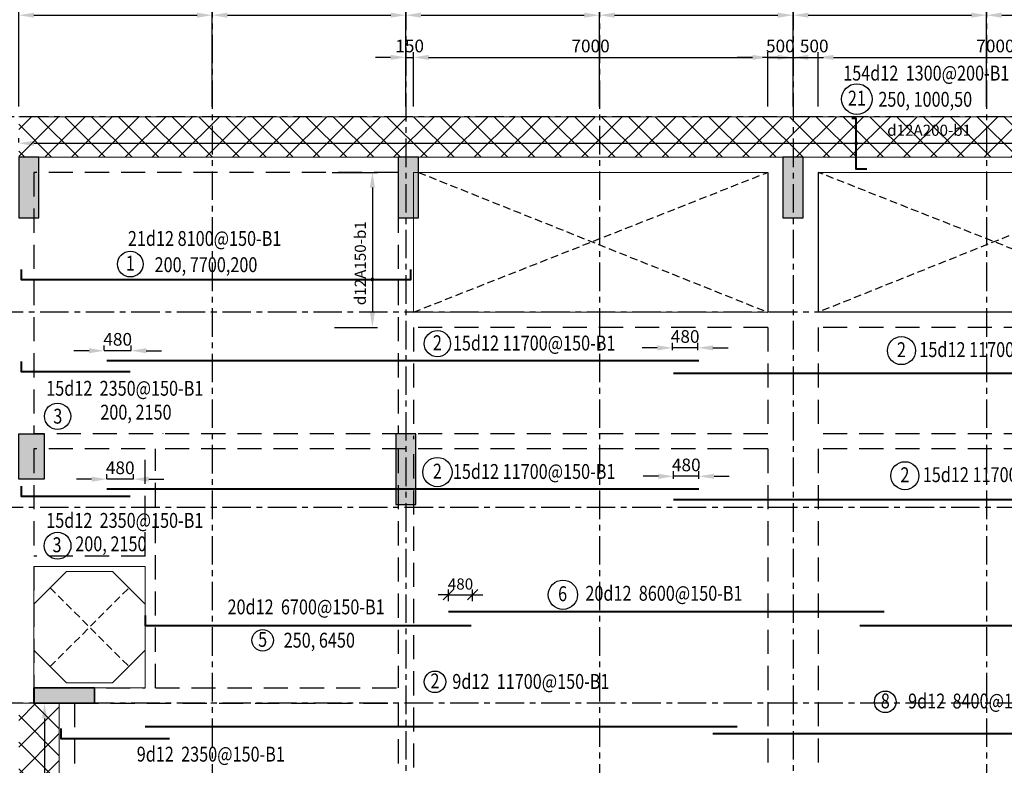
# Model space of a CAD drawing. Units: millimetres. Extents: x 247850 to 629693, y 276034 to 617491.
# Drawn here: x 501562 to 521017, y 585671 to 600393 of the extents above; entities that cross this region are included whole.
import ezdxf
from ezdxf.enums import TextEntityAlignment as Align
from ezdxf.xclip import XClip

# ---------------------------------------------------------------- set-up
doc = ezdxf.new("R2010")
doc.units = ezdxf.units.MM
doc.header["$LTSCALE"] = 3
doc.header["$MEASUREMENT"] = 0
doc.header["$XCLIPFRAME"] = 0
for name, pattern in [('CENTER', [2, 1.25, -0.25, 0.25, -0.25]), ('Core_second floor$0$DASHED', [0.75, 0.5, -0.25]), ('HIDDEN', [9.525, 6.35, -3.175])]:
    doc.linetypes.add(name, pattern=pattern)
for name, color, linetype in [('1', 7, 'Continuous'), ('Col', 2, 'Continuous'), ('Grid', 8, 'CENTER')]:
    doc.layers.add(name, color=color, linetype=linetype)
for name, color, linetype, lineweight in [('DBAO', 4, 'Continuous', 30), ('KB-BEAM', 4, 'Continuous', 20), ('KB-LONGITUDINALBAR1', 6, 'Continuous', 40), ('LB-H', 4, 'HIDDEN', 25), ('LDIM ON', 8, 'Continuous', 15), ('LDIM OUT', 8, 'Continuous', 15), ('LDIMON', 8, 'Continuous', 15)]:
    doc.layers.add(name, color=color, linetype=linetype, lineweight=lineweight)
doc.styles.add('KB TDE M', font='arial_0.ttf', dxfattribs={"width": 0.8})
doc.styles.add('ROMANS', font='vnsimli.shx', dxfattribs={"width": 0.8})
doc.dimstyles.new('TL 100 IN', dxfattribs={"dimscale": 0, "dimtxt": 220, "dimasz": 200, "dimexe": 100, "dimexo": 200, "dimgap": 100, "dimtad": 1, "dimdec": 0, "dimdsep": 46, "dimtxsty": 'ROMANS', "dimblk": 'OBLIQUE', "dimcen": 200, "dimdle": 100, "dimclrd": 256, "dimclre": 256, "dimclrt": 4, "dimaunit": 1, "dimadec": 0, "dimazin": 0, "dimtfac": 1, "dimtdec": 0, "dimtix": 1, "dimtmove": 2, "dimatfit": 3, "dimldrblk": 'OPEN30', "dimfxl": 1, "dimtolj": 1, "dimtzin": 0, "dimarcsym": 0})
doc.dimstyles.new('TL 100 ON', dxfattribs={"dimscale": 0, "dimtxt": 250, "dimasz": 300, "dimexe": 100, "dimexo": 200, "dimgap": 100, "dimtad": 1, "dimdec": 0, "dimdsep": 46, "dimtxsty": 'ROMANS', "dimcen": 0, "dimdle": 100, "dimclrd": 256, "dimclre": 256, "dimclrt": 4, "dimaunit": 1, "dimadec": 0, "dimazin": 0, "dimtfac": 1, "dimtdec": 0, "dimtix": 1, "dimtmove": 2, "dimatfit": 3, "dimfxl": 1, "dimtolj": 1, "dimtzin": 0, "dimarcsym": 0})

# ---------------------------------------------------------------- blocks, each defined once
blk = doc.blocks.new('*D30')
at = {"layer": 'Defpoints', "color": 0, "lineweight": -3, "transparency": 16777216}
for p in [(3825, 2004), (0, 0), (3825, 0)]:
    blk.add_point(p, dxfattribs=at)
at = {"layer": 'LDIMON', "lineweight": -2, "transparency": 16777216}
for p, q in [((0, 200), (0, 2104)), ((300, 2004), (3525, 2004)), ((3825, 200), (3825, 2104))]:
    blk.add_line(p, q, dxfattribs=at)
at = {"layer": 'LDIMON', "lineweight": -3, "transparency": 16777216}
for points in [[(300, 2054), (300, 1954), (0, 2004)], [(3525, 2054), (3525, 1954), (3825, 2004)]]:
    blk.add_solid(points, dxfattribs=at)
at = {"layer": 'LDIMON', "color": 4, "lineweight": -3, "transparency": 16777216, "insert": (1913, 2229), "char_height": 250, "attachment_point": 5, "style": 'ROMANS'}
blk.add_mtext('\\A1;3825', dxfattribs=at)
blk = doc.blocks.new('*D31')
at = {"layer": 'Defpoints', "color": 0, "lineweight": -3, "transparency": 16777216}
for p in [(7650, 2004), (3825, 0), (7650, 0)]:
    blk.add_point(p, dxfattribs=at)
at = {"layer": 'LDIMON', "lineweight": -2, "transparency": 16777216}
for p, q in [((3825, 200), (3825, 2104)), ((4125, 2004), (7350, 2004)), ((7650, 200), (7650, 2104))]:
    blk.add_line(p, q, dxfattribs=at)
at = {"layer": 'LDIMON', "lineweight": -3, "transparency": 16777216}
for points in [[(4125, 2054), (4125, 1954), (3825, 2004)], [(7350, 2054), (7350, 1954), (7650, 2004)]]:
    blk.add_solid(points, dxfattribs=at)
at = {"layer": 'LDIMON', "color": 4, "lineweight": -3, "transparency": 16777216, "insert": (5738, 2229), "char_height": 250, "attachment_point": 5, "style": 'ROMANS'}
blk.add_mtext('\\A1;3825', dxfattribs=at)
blk = doc.blocks.new('*D32')
at = {"layer": 'Defpoints', "color": 0, "lineweight": -3, "transparency": 16777216}
for p in [(11475, 2004), (7650, 0), (11475, 0)]:
    blk.add_point(p, dxfattribs=at)
at = {"layer": 'LDIMON', "lineweight": -2, "transparency": 16777216}
for p, q in [((7650, 200), (7650, 2104)), ((7950, 2004), (11175, 2004)), ((11475, 200), (11475, 2104))]:
    blk.add_line(p, q, dxfattribs=at)
at = {"layer": 'LDIMON', "lineweight": -3, "transparency": 16777216}
for points in [[(7950, 2054), (7950, 1954), (7650, 2004)], [(11175, 2054), (11175, 1954), (11475, 2004)]]:
    blk.add_solid(points, dxfattribs=at)
at = {"layer": 'LDIMON', "color": 4, "lineweight": -3, "transparency": 16777216, "insert": (9563, 2229), "char_height": 250, "attachment_point": 5, "style": 'ROMANS'}
blk.add_mtext('\\A1;3825', dxfattribs=at)
blk = doc.blocks.new('*D33')
at = {"layer": 'Defpoints', "color": 0, "lineweight": -3, "transparency": 16777216}
for p in [(15300, 2004), (11475, 0), (15300, 0)]:
    blk.add_point(p, dxfattribs=at)
at = {"layer": 'LDIMON', "lineweight": -2, "transparency": 16777216}
for p, q in [((11475, 200), (11475, 2104)), ((11775, 2004), (15000, 2004)), ((15300, 200), (15300, 2104))]:
    blk.add_line(p, q, dxfattribs=at)
at = {"layer": 'LDIMON', "lineweight": -3, "transparency": 16777216}
for points in [[(11775, 2054), (11775, 1954), (11475, 2004)], [(15000, 2054), (15000, 1954), (15300, 2004)]]:
    blk.add_solid(points, dxfattribs=at)
at = {"layer": 'LDIMON', "color": 4, "lineweight": -3, "transparency": 16777216, "insert": (13388, 2229), "char_height": 250, "attachment_point": 5, "style": 'ROMANS'}
blk.add_mtext('\\A1;3825', dxfattribs=at)
blk = doc.blocks.new('*D34')
at = {"layer": 'Defpoints', "color": 0, "lineweight": -3, "transparency": 16777216}
for p in [(19125, 2004), (15300, 0), (19125, 0)]:
    blk.add_point(p, dxfattribs=at)
at = {"layer": 'LDIMON', "lineweight": -2, "transparency": 16777216}
for p, q in [((15300, 200), (15300, 2104)), ((15600, 2004), (18825, 2004)), ((19125, 200), (19125, 2104))]:
    blk.add_line(p, q, dxfattribs=at)
at = {"layer": 'LDIMON', "lineweight": -3, "transparency": 16777216}
for points in [[(15600, 2054), (15600, 1954), (15300, 2004)], [(18825, 2054), (18825, 1954), (19125, 2004)]]:
    blk.add_solid(points, dxfattribs=at)
at = {"layer": 'LDIMON', "color": 4, "lineweight": -3, "transparency": 16777216, "insert": (17213, 2229), "char_height": 250, "attachment_point": 5, "style": 'ROMANS'}
blk.add_mtext('\\A1;3825', dxfattribs=at)
blk = doc.blocks.new('*D35')
at = {"layer": 'Defpoints', "color": 0, "lineweight": -3, "transparency": 16777216}
for p in [(22950, 2004), (19125, 0), (22950, 0)]:
    blk.add_point(p, dxfattribs=at)
at = {"layer": 'LDIMON', "lineweight": -2, "transparency": 16777216}
for p, q in [((19125, 200), (19125, 2104)), ((19425, 2004), (22650, 2004)), ((22950, 200), (22950, 2104))]:
    blk.add_line(p, q, dxfattribs=at)
at = {"layer": 'LDIMON', "lineweight": -3, "transparency": 16777216}
for points in [[(19425, 2054), (19425, 1954), (19125, 2004)], [(22650, 2054), (22650, 1954), (22950, 2004)]]:
    blk.add_solid(points, dxfattribs=at)
at = {"layer": 'LDIMON', "color": 4, "lineweight": -3, "transparency": 16777216, "insert": (21038, 2229), "char_height": 250, "attachment_point": 5, "style": 'ROMANS'}
blk.add_mtext('\\A1;3825', dxfattribs=at)
blk = doc.blocks.new('mb dam san lau 18')
at = {"layer": 'LDIM ON', "lineweight": -3}
h = blk.add_hatch(dxfattribs=at)
h.set_pattern_fill('ANSI37', color=8, scale=3000, style=0)
h.set_pattern_definition([(45, (-36160.9, -4179.37), (-265.165, 265.165), []), (135, (-36160.9, -4179.37), (-265.165, -265.165), [])])
h.paths.add_polyline_path([(0, 36040), (-300, 36040), (-300, 35240), (-300, 35240), (-300, 35239), (0, 35239)])
h.paths.add_polyline_path([(-30299, 36040), (-30600, 36040), (-30600, 35239), (-30600, 35239), (-30600, 35239), (-30300, 35239)])
h.paths.add_polyline_path([(-30299, 36040), (-30300, 35239), (-300, 35239), (-300, 36040)])
h = blk.add_hatch(dxfattribs=at)
h.set_pattern_fill('ANSI37', color=8, scale=3000, style=0)
h.set_pattern_definition([(45, (-36160.9, -4179.1), (-265.165, 265.165), []), (135, (-36160.9, -4179.1), (-265.165, -265.165), [])])
h.paths.add_polyline_path([(-30600, 9020), (-29799, 9020), (-29799, 24460), (-30600, 24460)])
at = {"layer": 'Grid', "linetype": 'Core_second floor$0$DASHED', "lineweight": -3, "ltscale": 100}
for p, q in [((-22800, 32180), (-15800, 34940)), ((-22700, 34940), (-15800, 32180)), ((-7800, 32180), (-14800, 34940)), ((-7900, 34940), (-14800, 32180)), ((-29978, 25182), (-28422, 26738)), ((-29978, 26738), (-28422, 25182))]:
    blk.add_line(p, q, dxfattribs=at)
at = {"layer": 'KB-BEAM', "linetype": 'Continuous', "ltscale": 300}
for p, q in [((-30600, 36040), (-30299, 36040)), ((-30299, 36040), (-150, 36040)), ((0, 35240), (-30600, 35240)), ((-23100, 35240), (-23100, 35240)), ((-22800, 35240), (-22800, 35240)), ((-15450, 35240), (-15450, 35240)), ((-15150, 35240), (-15150, 35240)), ((-28100, 27160), (-30300, 27160)), ((-30300, 27160), (-30300, 24760)), ((-28100, 24760), (-28100, 27160)), ((-30300, 24760), (-28100, 24760)), ((-30600, 24460), (-29799, 24460)), ((-29799, 21350), (-29799, 24460))]:
    blk.add_line(p, q, dxfattribs=at)
at = {"layer": 'KB-BEAM'}
for p, q in [((-22800, 34940), (-22800, 32180)), ((-15800, 34940), (-22800, 34940)), ((-7800, 34940), (-14800, 34940)), ((-15800, 32180), (-22800, 32180))]:
    blk.add_line(p, q, dxfattribs=at)
at = {"layer": 'KB-BEAM', "lineweight": -3}
for p, q in [((-15800, 34940), (-15800, 32180)), ((-14800, 34940), (-14800, 32180)), ((-7800, 32180), (-14800, 32180))]:
    blk.add_line(p, q, dxfattribs=at)
at = {"layer": 'KB-BEAM', "linetype": 'Continuous', "ltscale": 300, "flags": 128}
blk.add_lwpolyline([(-30300, 25504), (-29656, 24860), (-28744, 24860), (-28100, 25505), (-28100, 26416), (-28744, 27060), (-29656, 27060), (-30300, 26416)], dxfattribs=at)
at = {"layer": 'LB-H', "ltscale": 25}
for p, q in [((-23100, 34940), (-30300, 34940)), ((-30300, 34940), (-30300, 29780)), ((-23100, 34940), (-23100, 29780)), ((-15800, 31880), (-22800, 31880)), ((-22800, 31880), (-22800, 29675)), ((-15800, 31880), (-15800, 29780)), ((-7800, 31880), (-14800, 31880)), ((-14800, 31880), (-14800, 29780)), ((-15800, 29780), (-30300, 29780)), ((-27750, 29784), (-27750, 29780)), ((-7800, 29780), (-14800, 29780)), ((-30300, 29480), (-30300, 27360)), ((-28100, 29480), (-30300, 29480)), ((-28100, 27360), (-28100, 29480)), ((-15800, 29480), (-27900, 29480)), ((-27900, 24760), (-27900, 29480)), ((-23100, 29480), (-23100, 24760)), ((-15800, 29480), (-15800, 23190)), ((-7800, 29480), (-14800, 29480)), ((-14800, 29480), (-14800, 23190)), ((-22800, 29375), (-22800, 23190)), ((-28100, 27360), (-30300, 27360)), ((-30300, 27160), (-30300, 24760)), ((-30300, 24760), (-28100, 24760)), ((-27900, 24760), (-23100, 24760)), ((-29499, 24460), (-29499, 20650)), ((-29499, 24460), (-23100, 24460)), ((-23100, 24460), (-23100, 20650))]:
    blk.add_line(p, q, dxfattribs=at)
blk = doc.blocks.new('*D880')
at = {"layer": 'Defpoints', "color": 0}
for p in [(532142, 597952), (501542, 597768), (532142, 597768)]:
    blk.add_point(p, dxfattribs=at)
at = {"layer": 'LDIM OUT', "lineweight": -2}
for p, q in [((501542, 597968), (501542, 598052)), ((501842, 597952), (531842, 597952)), ((532142, 597968), (532142, 598052))]:
    blk.add_line(p, q, dxfattribs=at)
at = {"layer": 'LDIM OUT'}
for points in [[(501842, 598002), (501842, 597902), (501542, 597952)], [(531842, 598002), (531842, 597902), (532142, 597952)]]:
    blk.add_solid(points, dxfattribs=at)
at = {"layer": 'LDIM OUT', "color": 4, "insert": (519532, 598210), "char_height": 220, "attachment_point": 5, "rotation": 360, "style": 'ROMANS'}
blk.add_mtext('\\A1;d12A200-b1', dxfattribs=at)
blk = doc.blocks.new('*D886')
at = {"layer": 'Defpoints', "color": 0}
for p in [(502343, 586898), (502053, 571458), (502343, 571458)]:
    blk.add_point(p, dxfattribs=at)
at = {"layer": 'LDIM OUT', "lineweight": -2}
for p, q in [((502143, 586898), (501953, 586898)), ((502053, 586598), (502053, 571758)), ((502143, 571458), (501953, 571458))]:
    blk.add_line(p, q, dxfattribs=at)
at = {"layer": 'LDIM OUT'}
for points in [[(502003, 586598), (502103, 586598), (502053, 586898)], [(502003, 571758), (502103, 571758), (502053, 571458)]]:
    blk.add_solid(points, dxfattribs=at)
at = {"layer": 'LDIM OUT', "color": 4, "insert": (501843, 580257), "char_height": 220, "attachment_point": 5, "rotation": 90, "style": 'ROMANS'}
blk.add_mtext('\\A1;d12A200-b1', dxfattribs=at)
blk = doc.blocks.new('mb cot vach 18')
at = {"layer": 'Col'}
for points in [[(-30600, 35800), (-30200, 35800), (-30200, 37000), (-30600, 37000)], [(-23100, 35800), (-22700, 35800), (-22700, 37000), (-23100, 37000)], [(-15500, 35800), (-15100, 35800), (-15100, 37000), (-15500, 37000)], [(-30100, 31540), (-30600, 31540), (-30600, 30640), (-30100, 30640)], [(-23150, 30140), (-22750, 30140), (-22750, 31541), (-23150, 31541)], [(-29100, 26220), (-29100, 26520), (-30296, 26520), (-30296, 26220)]]:
    blk.add_hatch(color=256, dxfattribs=at).paths.add_polyline_path(points)
at = {"layer": 'Col', "ltscale": 8}
for p, q in [((-30296, 26520), (-29100, 26520)), ((-29100, 26520), (-29100, 26220)), ((-29100, 26220), (-30296, 26220))]:
    blk.add_line(p, q, dxfattribs=at)
at = {"layer": 'Col'}
for points in [[(-23100, 35800), (-22700, 35800), (-22700, 37000), (-23100, 37000)], [(-15500, 35800), (-15100, 35800), (-15100, 37000), (-15500, 37000)], [(-23150, 30140), (-22750, 30140), (-22750, 31541), (-23150, 31541)], [(-29100, 26220), (-29100, 26520), (-30296, 26520), (-30296, 26220)]]:
    blk.add_lwpolyline(points, close=True, dxfattribs=at)
at = {"layer": 'DBAO', "lineweight": -3}
for points in [[(-30600, 35800), (-30200, 35800), (-30200, 37000), (-30600, 37000)], [(-23100, 35800), (-22700, 35800), (-22700, 37000), (-23100, 37000)], [(-15500, 35800), (-15100, 35800), (-15100, 37000), (-15500, 37000)], [(-30100, 30640), (-30600, 30640), (-30600, 31540), (-30100, 31540)], [(-23150, 30141), (-22750, 30141), (-22750, 31541), (-23150, 31541)], [(-29104, 26220), (-30300, 26220), (-30300, 26520), (-29104, 26520)]]:
    blk.add_lwpolyline(points, close=True, dxfattribs=at)
blk = doc.blocks.new('*D899')
at = {"layer": 'Defpoints', "color": 0}
for p in [(507535, 597378), (507585, 594318), (508531, 594318)]:
    blk.add_point(p, dxfattribs=at)
at = {"layer": 'LDIM OUT', "lineweight": -2}
for p, q in [((507735, 597378), (508631, 597378)), ((508531, 597078), (508531, 594618)), ((507785, 594318), (508631, 594318))]:
    blk.add_line(p, q, dxfattribs=at)
at = {"layer": 'LDIM OUT'}
for points in [[(508481, 597078), (508581, 597078), (508531, 597378)], [(508481, 594618), (508581, 594618), (508531, 594318)]]:
    blk.add_solid(points, dxfattribs=at)
at = {"layer": 'LDIM OUT', "color": 4, "insert": (508292, 595585), "char_height": 220, "attachment_point": 5, "rotation": 90, "style": 'ROMANS'}
blk.add_mtext('\\A1;d12A150-b1', dxfattribs=at)
blk = doc.blocks.new('*D904')
at = {"layer": 'Defpoints', "color": 0}
for p in [(509342, 599649), (509192, 598478), (509342, 598478)]:
    blk.add_point(p, dxfattribs=at)
at = {"layer": 'LDIM ON', "lineweight": -2}
for p, q in [((508892, 599649), (508592, 599649)), ((509192, 598678), (509192, 599749)), ((509192, 599649), (509342, 599649)), ((509342, 598678), (509342, 599749)), ((509642, 599649), (509942, 599649))]:
    blk.add_line(p, q, dxfattribs=at)
at = {"layer": 'LDIM ON'}
for points in [[(508892, 599699), (508892, 599599), (509192, 599649)], [(509642, 599699), (509642, 599599), (509342, 599649)]]:
    blk.add_solid(points, dxfattribs=at)
at = {"layer": 'LDIM ON', "color": 4, "lineweight": -3, "insert": (509267, 599874), "char_height": 250, "attachment_point": 5, "style": 'ROMANS'}
blk.add_mtext('\\A1;150', dxfattribs=at)
blk = doc.blocks.new('*D905')
at = {"layer": 'Defpoints', "color": 0}
for p in [(516342, 599649), (509342, 598478), (516342, 598478)]:
    blk.add_point(p, dxfattribs=at)
at = {"layer": 'LDIM ON', "lineweight": -2}
for p, q in [((509342, 598678), (509342, 599749)), ((509642, 599649), (516042, 599649)), ((516342, 598678), (516342, 599749))]:
    blk.add_line(p, q, dxfattribs=at)
at = {"layer": 'LDIM ON'}
for points in [[(509642, 599699), (509642, 599599), (509342, 599649)], [(516042, 599699), (516042, 599599), (516342, 599649)]]:
    blk.add_solid(points, dxfattribs=at)
at = {"layer": 'LDIM ON', "color": 4, "lineweight": -3, "insert": (512842, 599874), "char_height": 250, "attachment_point": 5, "style": 'ROMANS'}
blk.add_mtext('\\A1;7000', dxfattribs=at)
blk = doc.blocks.new('*D906')
at = {"layer": 'Defpoints', "color": 0}
for p in [(516842, 599649), (516342, 598478), (516842, 598478)]:
    blk.add_point(p, dxfattribs=at)
at = {"layer": 'LDIM ON', "lineweight": -2}
for p, q in [((516042, 599649), (515742, 599649)), ((516342, 598678), (516342, 599749)), ((516342, 599649), (516842, 599649)), ((516842, 598678), (516842, 599749)), ((517142, 599649), (517442, 599649))]:
    blk.add_line(p, q, dxfattribs=at)
at = {"layer": 'LDIM ON'}
for points in [[(516042, 599699), (516042, 599599), (516342, 599649)], [(517142, 599699), (517142, 599599), (516842, 599649)]]:
    blk.add_solid(points, dxfattribs=at)
at = {"layer": 'LDIM ON', "color": 4, "lineweight": -3, "insert": (516592, 599874), "char_height": 250, "attachment_point": 5, "style": 'ROMANS'}
blk.add_mtext('\\A1;500', dxfattribs=at)
blk = doc.blocks.new('*D907')
at = {"layer": 'Defpoints', "color": 0}
for p in [(517342, 599649), (516842, 598478), (517342, 598478)]:
    blk.add_point(p, dxfattribs=at)
at = {"layer": 'LDIM ON', "lineweight": -2}
for p, q in [((516542, 599649), (516242, 599649)), ((516842, 598678), (516842, 599749)), ((516842, 599649), (517342, 599649)), ((517342, 598678), (517342, 599749)), ((517642, 599649), (517942, 599649))]:
    blk.add_line(p, q, dxfattribs=at)
at = {"layer": 'LDIM ON'}
for points in [[(516542, 599699), (516542, 599599), (516842, 599649)], [(517642, 599699), (517642, 599599), (517342, 599649)]]:
    blk.add_solid(points, dxfattribs=at)
at = {"layer": 'LDIM ON', "color": 4, "lineweight": -3, "insert": (517261, 599874), "char_height": 250, "attachment_point": 5, "style": 'ROMANS'}
blk.add_mtext('\\A1;500', dxfattribs=at)
blk = doc.blocks.new('*D908')
at = {"layer": 'Defpoints', "color": 0}
for p in [(524342, 599649), (517342, 598478), (524342, 598478)]:
    blk.add_point(p, dxfattribs=at)
at = {"layer": 'LDIM ON', "lineweight": -2}
for p, q in [((517342, 598678), (517342, 599749)), ((517642, 599649), (524042, 599649)), ((524342, 598678), (524342, 599749))]:
    blk.add_line(p, q, dxfattribs=at)
at = {"layer": 'LDIM ON'}
for points in [[(517642, 599699), (517642, 599599), (517342, 599649)], [(524042, 599699), (524042, 599599), (524342, 599649)]]:
    blk.add_solid(points, dxfattribs=at)
at = {"layer": 'LDIM ON', "color": 4, "lineweight": -3, "insert": (520842, 599874), "char_height": 250, "attachment_point": 5, "style": 'ROMANS'}
blk.add_mtext('\\A1;7000', dxfattribs=at)
blk = doc.blocks.new('*D934')
at = {"layer": 'Defpoints', "color": 0}
for p in [(503233, 593857), (503233, 593665), (503763, 593665)]:
    blk.add_point(p, dxfattribs=at)
at = {"layer": 'LDIMON', "lineweight": -2}
for p, q in [((502933, 593857), (502633, 593857)), ((503233, 593865), (503233, 593957)), ((503763, 593857), (503233, 593857)), ((503763, 593865), (503763, 593957)), ((504063, 593857), (504363, 593857))]:
    blk.add_line(p, q, dxfattribs=at)
at = {"layer": 'LDIMON'}
for points in [[(502933, 593907), (502933, 593807), (503233, 593857)], [(504063, 593907), (504063, 593807), (503763, 593857)]]:
    blk.add_solid(points, dxfattribs=at)
at = {"layer": 'LDIMON', "color": 4, "lineweight": -3, "insert": (503498, 594082), "char_height": 250, "attachment_point": 5, "style": 'ROMANS'}
blk.add_mtext('\\A1;480', dxfattribs=at)
blk = doc.blocks.new('*D935')
at = {"layer": 'Defpoints', "color": 0}
for p in [(514461, 593913), (514461, 593665), (514961, 593665)]:
    blk.add_point(p, dxfattribs=at)
at = {"layer": 'LDIMON', "lineweight": -2}
for p, q in [((514461, 593865), (514461, 594013)), ((514961, 593865), (514961, 594013)), ((514161, 593913), (513861, 593913)), ((514961, 593913), (514461, 593913)), ((515261, 593913), (515561, 593913))]:
    blk.add_line(p, q, dxfattribs=at)
at = {"layer": 'LDIMON'}
for points in [[(514161, 593963), (514161, 593863), (514461, 593913)], [(515261, 593963), (515261, 593863), (514961, 593913)]]:
    blk.add_solid(points, dxfattribs=at)
at = {"layer": 'LDIMON', "color": 4, "lineweight": -3, "insert": (514711, 594138), "char_height": 250, "attachment_point": 5, "style": 'ROMANS'}
blk.add_mtext('\\A1;480', dxfattribs=at)
blk = doc.blocks.new('*D936')
at = {"layer": 'Defpoints', "color": 0}
for p in [(503283, 591320), (503283, 591129), (503813, 591129)]:
    blk.add_point(p, dxfattribs=at)
at = {"layer": 'LDIMON', "lineweight": -2}
for p, q in [((502983, 591320), (502683, 591320)), ((503283, 591329), (503283, 591420)), ((503813, 591320), (503283, 591320)), ((503813, 591329), (503813, 591420)), ((504113, 591320), (504413, 591320))]:
    blk.add_line(p, q, dxfattribs=at)
at = {"layer": 'LDIMON'}
for points in [[(502983, 591370), (502983, 591270), (503283, 591320)], [(504113, 591370), (504113, 591270), (503813, 591320)]]:
    blk.add_solid(points, dxfattribs=at)
at = {"layer": 'LDIMON', "color": 4, "lineweight": -3, "insert": (503548, 591545), "char_height": 250, "attachment_point": 5, "style": 'ROMANS'}
blk.add_mtext('\\A1;480', dxfattribs=at)
blk = doc.blocks.new('*D937')
at = {"layer": 'Defpoints', "color": 0}
for p in [(514483, 591377), (514483, 591129), (514983, 591129)]:
    blk.add_point(p, dxfattribs=at)
at = {"layer": 'LDIMON', "lineweight": -2}
for p, q in [((514483, 591329), (514483, 591477)), ((514983, 591329), (514983, 591477)), ((514183, 591377), (513883, 591377)), ((514983, 591377), (514483, 591377)), ((515283, 591377), (515583, 591377))]:
    blk.add_line(p, q, dxfattribs=at)
at = {"layer": 'LDIMON'}
for points in [[(514183, 591427), (514183, 591327), (514483, 591377)], [(515283, 591427), (515283, 591327), (514983, 591377)]]:
    blk.add_solid(points, dxfattribs=at)
at = {"layer": 'LDIMON', "color": 4, "lineweight": -3, "insert": (514733, 591602), "char_height": 250, "attachment_point": 5, "style": 'ROMANS'}
blk.add_mtext('\\A1;480', dxfattribs=at)
blk = doc.blocks.new('_Oblique')
at = {"color": 0, "linetype": 'ByBlock', "lineweight": -2}
blk.add_line((-0.5, -0.5), (0.5, 0.5), dxfattribs=at)
blk = doc.blocks.new('*D940')
at = {"layer": 'Defpoints', "color": 0}
for p in [(510512, 589040), (510032, 588710), (510512, 588710)]:
    blk.add_point(p, dxfattribs=at)
at = {"layer": 'LDIMON', "lineweight": -2}
for p, q in [((510032, 588910), (510032, 589140)), ((510512, 588910), (510512, 589140)), ((510032, 589040), (509832, 589040)), ((510032, 589040), (510512, 589040)), ((510512, 589040), (510712, 589040))]:
    blk.add_line(p, q, dxfattribs=at)
at = {"layer": 'LDIMON', "lineweight": -2, "xscale": 200, "yscale": 200, "zscale": 200}
blk.add_blockref('_Oblique', (510032, 589040), dxfattribs=at)
at = {"layer": 'LDIMON', "lineweight": -2, "xscale": 200, "yscale": 200, "zscale": 200, "rotation": 180}
blk.add_blockref('_Oblique', (510512, 589040), dxfattribs=at)
at = {"layer": 'LDIMON', "color": 4, "insert": (510272, 589250), "char_height": 220, "attachment_point": 5, "style": 'ROMANS'}
blk.add_mtext('\\A1;480', dxfattribs=at)
blk = doc.blocks.new('_Open30')
at = {"color": 0, "linetype": 'ByBlock', "lineweight": -2}
for p, q in [((-1, 0.268), (0, 0)), ((0, 0), (-1, -0.268)), ((0, 0), (-1, 0))]:
    blk.add_line(p, q, dxfattribs=at)
blk = doc.blocks.new('mb luoi truc')
at = {"layer": 'Grid', "linetype": 'CENTER', "ltscale": 150, "extrusion": (0, 0, -1)}
for p, q in [((3825, 3417.8), (3825, -39580.5)), ((11475, 3417.8), (11475, -39580.5)), ((19125, 3417.8), (19125, -39580.5)), ((7650, 3167.8), (7650, -39580.5)), ((15300, 3167.8), (15300, -39580.5))]:
    blk.add_line(p, q, dxfattribs=at)
at = {"layer": 'Grid', "linetype": 'CENTER', "ltscale": 150}
for p, q in [((32987, 0), (-3838.7, 0)), ((33387, -3860), (-3839.7, -3860)), ((33387, -7720), (-3839.7, -7720)), ((33387, -11580), (-3839.7, -11580))]:
    blk.add_line(p, q, dxfattribs=at)
at = {"layer": 'LDIMON', "lineweight": -3}
for base, p1, p2, picture, middle in [((3825, 2003.8), (0, 0), (3825, 0), '*D30', (1912.5, 2228.8)), ((7650, 2003.8), (3825, 0), (7650, 0), '*D31', (5737.5, 2228.8)), ((11475, 2003.8), (7650, 0), (11475, 0), '*D32', (9562.5, 2228.8)), ((15300, 2003.8), (11475, 0), (15300, 0), '*D33', (13387.5, 2228.8)), ((19125, 2003.8), (15300, 0), (19125, 0), '*D34', (17212.5, 2228.8)), ((22950, 2003.8), (19125, 0), (22950, 0), '*D35', (21037.5, 2228.8))]:
    dim = blk.add_linear_dim(base=base, p1=p1, p2=p2, dimstyle='TL 100 ON', override={"dimscale": 1}, dxfattribs=at)
    dim.commit()
    dim.dimension.update_dxf_attribs({"geometry": picture, "text_midpoint": middle})

msp = doc.modelspace()

# ---------------------------------------------------------------- block references
at = {"lineweight": -3}
msp.add_blockref('mb luoi truc', (501542.3, 598478), dxfattribs=at)

# ---------------------------------------------------------------- texts
at = {"style": 'KB TDE M', "width": 0.8}
msp.add_text('154d12  1300@200-B1', height=294, dxfattribs=at).set_placement((517834.2, 599191.3))
msp.add_text('21', height=294, dxfattribs=at).set_placement((518104.7, 598697.4), align=Align.CENTER)
at = {"layer": '1', "style": 'KB TDE M', "width": 0.8}
msp.add_text('250, 1000,50', height=294, dxfattribs=at).set_placement((518528.8, 598674))

# ---------------------------------------------------------------- next in the draw order: block references
at = {"layer": 'Grid', "lineweight": -3}
msp.add_blockref('mb dam san lau 18', (532142.3, 562438.2), dxfattribs=at)

# ---------------------------------------------------------------- next in the draw order: hatches: boundary and pattern name
at = {"lineweight": -3}
h = msp.add_hatch(color=256, dxfattribs=at)
edge = h.paths.add_edge_path()
edge.add_arc((518089.6, 597951.5), 25, 180, 360)
edge.add_arc((518089.6, 597951.5), 25, 0, 180)
h = msp.add_hatch(color=256, dxfattribs=at)
edge = h.paths.add_edge_path()
edge.add_arc((508531.4, 595263.5), 25, 180, 360)
edge.add_arc((508531.4, 595263.5), 25, 0, 180)

# ---------------------------------------------------------------- next in the draw order: linework, layer by layer
for centre, radius in [((518104.7, 598825.9), 301.9), ((503747.4, 595566.2), 253.5), ((509815.1, 593996.1), 258.8), ((518984.8, 593859), 276.8), ((502310, 592562.4), 259.3), ((509815.1, 591460), 289.3), ((519052.8, 591389.1), 276.7), ((502310, 590006.2), 264.9), ((512296.6, 589039), 289.3), ((506362.6, 588138.5), 213.1), ((509767.4, 587318.9), 213.1), ((518665.2, 586923.8), 213.1)]:
    msp.add_circle(centre, radius)
for centre, start, end in [((518089.6, 597951.5, 0), 0, 180), ((518089.6, 597951.5, 0), 180, 0), ((508531.4, 595263.5), 0, 180), ((508531.4, 595263.5), 180, 0)]:
    msp.add_arc(centre, 25, start, end, dxfattribs=at)
at = {"layer": 'KB-LONGITUDINALBAR1'}
for p, q in [((503282.7, 593665), (514982.7, 593665)), ((514482.7, 593413.7), (526182.7, 593413.7)), ((503282.7, 591128.9), (514982.7, 591128.9)), ((514482.7, 590917), (526182.7, 590917))]:
    msp.add_line(p, q, dxfattribs=at)
at = {"layer": 'KB-LONGITUDINALBAR1', "elevation": 0}
msp.add_lwpolyline([(518301.4, 597439.6), (518089.6, 597439.6), (518089.6, 598440), (518007.5, 598440)], dxfattribs=at)
at = {"layer": 'KB-LONGITUDINALBAR1'}
for points in [[(501592.3, 595463.5), (501592.3, 595263.5), (509292.3, 595263.4), (509292.3, 595463.4)], [(501592.7, 593645), (501592.7, 593445), (503742.6, 593445)], [(501592.7, 591182.5), (501592.7, 590982.5), (503742.6, 590982.5)], [(504042.3, 588631.2), (504042.3, 588431.2), (510482.3, 588431.2)], [(510032.3, 588710.3), (518642.3, 588710.3)], [(518162.3, 588431.2), (529612.3, 588431.2), (529612.3, 588631.2)], [(502372.1, 586396.8), (502372.1, 586196.8), (504521.8, 586196.8)], [(504039.8, 586438.9), (515739.8, 586438.9)], [(515259.8, 586298.6), (523659.4, 586298.6)]]:
    msp.add_lwpolyline(points, dxfattribs=at)

# ---------------------------------------------------------------- next in the draw order: block references
at = {"layer": 'LDIM ON', "lineweight": -3}
ref = msp.add_blockref('mb cot vach 18', (532142.3, 560678), dxfattribs=at)
XClip(ref).set_block_clipping_path([(7309.7274559791, 29200.5665155427), (-13333.5828134847, 29200.5665155427), (-13333.5828134847, 32681.1211046052), (-16409.5443757001, 32681.1211046052), (-16409.5443757001, 28358.7397854762), (5695.6536108431, 28358.7397854762), (5695.6536108431, 4995.0045129891), (-12933.3267812386, 4995.0045129891), (-12933.3267812386, 8182.110391325), (-17437.7843240557, 8182.110391325), (-17437.7843240557, 4338.8353485341), (10715.0643550333, 4338.8353485341), (10715.0643550333, -6159.8608396336), (-44464.5170512238, -6159.8608396336), (-44464.5170512238, 43820.6089813943), (5649.5692555838, 43820.6089813943)])

# ---------------------------------------------------------------- next in the draw order: texts
at = {"style": 'KB TDE M', "width": 0.8}
for s, p in [('21d12 8100@150-B1', (503699.6, 595926.1)), ('15d12 11700@150-B1', (510121.6, 593861.2)), ('15d12 11700@150-B1', (519338.4, 593731.9)), ('15d12  2350@150-B1', (502086.3, 592967.8)), ('15d12 11700@150-B1', (510121.6, 591325.1)), ('15d12 11700@150-B1', (519406.4, 591262.1)), ('15d12  2350@150-B1', (502086.3, 590359.4)), ('20d12  8600@150-B1', (512739.5, 588920.3)), ('20d12  6700@150-B1', (505668.3, 588651.5)), ('9d12  11700@150-B1', (510110.3, 587179.5)), ('9d12  8400@150-B1', (519116.6, 586792.9)), ('9d12  2350@150-B1', (503875.1, 585743.7))]:
    msp.add_text(s, height=294, dxfattribs=at).set_placement(p)
for s, p in [('1', (503747.4, 595437.7)), ('2', (509815.1, 593867.7)), ('2', (518984.8, 593730.6)), ('3', (502315, 592417.4)), ('2', (509815.1, 591331.6)), ('2', (519052.8, 591260.7)), ('3', (502299.8, 589877.8)), ('6', (512289.3, 588912.2)), ('5', (506362.7, 588010.1)), ('2', (509767.4, 587190.4)), ('8', (518665.2, 586795.3))]:
    msp.add_text(s, height=294, dxfattribs=at).set_placement(p, align=Align.CENTER)
at = {"layer": '1', "style": 'KB TDE M', "width": 0.8}
for s, p in [('200, 7700,200', (504227.6, 595408.7)), ('200, 2150', (503155, 592495.7)), ('200, 2150', (502660, 589897.3)), ('250, 6450', (506778.6, 587994.1))]:
    msp.add_text(s, height=294, dxfattribs=at).set_placement(p)

# ---------------------------------------------------------------- next in the draw order: dimensions: what is measured, and where the dimension line sits
at = {"layer": 'LDIM ON', "lineweight": -3}
for base, p1, p2, picture, middle in [((509342.3, 599649.4), (509192.3, 598478), (509342.3, 598478), '*D904', (509267.3, 599874.4)), ((516342.3, 599649.4), (509342.3, 598478), (516342.3, 598478), '*D905', (512842.3, 599874.4)), ((516842.3, 599649.4), (516342.3, 598478), (516842.3, 598478), '*D906', (516592.3, 599874.4)), ((524342.3, 599649.4), (517342.3, 598478), (524342.3, 598478), '*D908', (520842.3, 599874.4))]:
    dim = msp.add_linear_dim(base=base, p1=p1, p2=p2, dimstyle='TL 100 ON', override={"dimscale": 1}, dxfattribs=at)
    dim.commit()
    dim.dimension.update_dxf_attribs({"geometry": picture, "text_midpoint": middle})
dim = msp.add_linear_dim(base=(517342.3, 599649.4), p1=(516842.3, 598478), p2=(517342.3, 598478), dimstyle='TL 100 ON', override={"dimscale": 1}, dxfattribs=at)
dim.commit()
dim.dimension.update_dxf_attribs({"geometry": '*D907', "text_midpoint": (517260.9, 599874.4), "dimtype": 160})
at = {"layer": 'LDIM OUT'}
for base, p1, p2, angle, text, picture, middle in [((532142.3, 597951.5), (501542.3, 597768.3), (532142.3, 597768.3), 180, 'd12A200-b1', '*D880', (519531.5, 598210.2)), ((508531.4, 594317.9), (507535.4, 597377.9), (507585.5, 594317.9), 90, 'd12A150-b1', '*D899', (508291.7, 595584.8)), ((502053.1, 571458.3), (502343.1, 586898.3), (502343.1, 571458.3), 90, 'd12A200-b1', '*D886', (501843.1, 580256.9))]:
    dim = msp.add_linear_dim(base=base, p1=p1, p2=p2, angle=angle, text=text, dimstyle='TL 100 ON', override={"dimscale": 1, "dimtxt": 220}, dxfattribs=at)
    dim.commit()
    dim.dimension.update_dxf_attribs({"geometry": picture, "text_midpoint": middle, "dimtype": 160})
at = {"layer": 'LDIMON', "lineweight": -3}
for p1, p2, distance, picture, middle in [((503762.7, 593665), (503232.7, 593665), -191.6, '*D934', (503497.7, 594081.6)), ((514960.7, 593665), (514460.7, 593665), -248.4, '*D935', (514710.7, 594138.4)), ((503812.7, 591128.9), (503282.7, 591128.9), -191.6, '*D936', (503547.7, 591545.5)), ((514982.7, 591128.9), (514482.7, 591128.9), -248.4, '*D937', (514732.7, 591602.3))]:
    dim = msp.add_aligned_dim(p1=p1, p2=p2, distance=distance, text='480', dimstyle='TL 100 ON', override={"dimscale": 1}, dxfattribs=at)
    dim.commit()
    dim.dimension.update_dxf_attribs({"geometry": picture, "text_midpoint": middle})
at = {"layer": 'LDIMON'}
dim = msp.add_linear_dim(base=(510512.3, 589039.6), p1=(510032.3, 588710.3), p2=(510512.3, 588710.3), dimstyle='TL 100 IN', override={"dimscale": 1}, dxfattribs=at)
dim.commit()
dim.dimension.update_dxf_attribs({"geometry": '*D940', "text_midpoint": (510272.3, 589249.6)})

doc.saveas('drawing.dxf')
